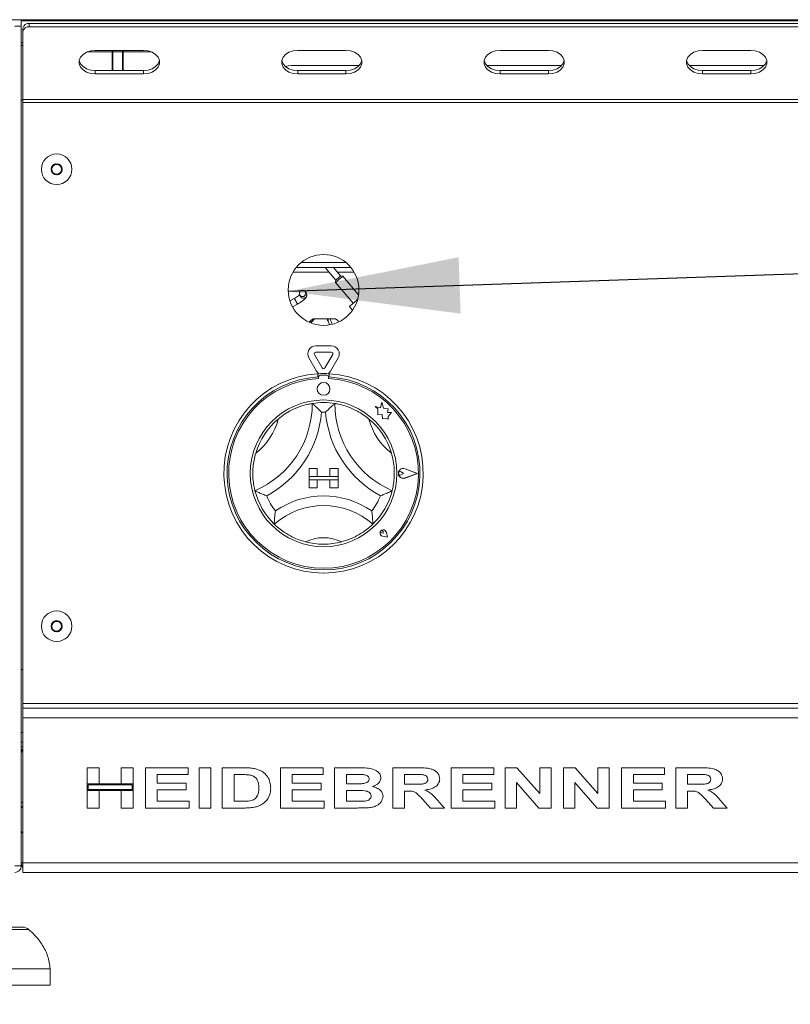
# Model space of a CAD drawing. Units: millimetres. Extents: x 5 to 505, y 5 to 292.
# Drawn here: x 36 to 52, y 217 to 237 of the extents above; entities that cross this region are included whole.
import ezdxf

# ---------------------------------------------------------------- set-up
doc = ezdxf.new("R2010")
doc.units = ezdxf.units.MM
doc.layers.add('BEMAßUNG', color=96, linetype='Continuous')
doc.styles.add('SLDTEXTSTYLE0', font='TXT', dxfattribs={"width": 0.75})
doc.dimstyles.new('SLDDIMSTYLE0', dxfattribs={"dimtxt": 3.5, "dimasz": 3.556, "dimexe": 0, "dimexo": 0.0625, "dimgap": 0.875, "dimtad": 1, "dimlfac": 15, "dimrnd": 1e-09, "dimzin": 12, "dimdsep": 46, "dimtxsty": 'SLDTEXTSTYLE0', "dimblk1": 'CLOSED', "dimblk2": 'CLOSED', "dimsah": 1, "dimcen": 0.09, "dimadec": 0, "dimazin": 3, "dimtfac": 1, "dimtofl": 0, "dimtmove": 0, "dimatfit": 3, "dimldrblk": 'CLOSED', "dimfxl": 0, "dimfrac": 2, "dimtolj": 1, "dimtzin": 12, "dimarcsym": 0})
doc.dimstyles.new('SLDDIMSTYLE4', dxfattribs={"dimtxt": 0.18, "dimasz": 3.556, "dimexe": 0, "dimexo": 0.0625, "dimgap": 0, "dimtad": 0, "dimtih": 1, "dimtoh": 1, "dimdec": 0, "dimrnd": 1e-09, "dimzin": 0, "dimdsep": 46, "dimtxsty": 'Standard', "dimsah": 1, "dimcen": 0.09, "dimadec": 0, "dimazin": 0, "dimtfac": 3.556, "dimtdec": 0, "dimtofl": 0, "dimtmove": 0, "dimatfit": 3, "dimfxl": 0, "dimfrac": 2, "dimtolj": 1, "dimtzin": 0, "dimarcsym": 0})

# ---------------------------------------------------------------- blocks, each defined once
blk = doc.blocks.new('_CLOSED')
at = {"color": 0, "linetype": 'ByBlock', "lineweight": -2}
for p, q in [((-1, 0.166667), (0, 0)), ((-1, 0.166667), (-1, -0.166667)), ((0, 0), (-1, -0.166667)), ((0, 0), (-1, 0))]:
    blk.add_line(p, q, dxfattribs=at)
blk = doc.blocks.new('_D_5')
at = {"layer": 'BEMAßUNG'}
for p, q in [((33.062, 218.911), (33.062, 198.111)), ((127.862, 218.911), (127.862, 198.111)), ((33.062, 199.111), (127.862, 199.111))]:
    blk.add_line(p, q, dxfattribs=at)
at = {"layer": 'BEMAßUNG', "xscale": 3.556, "yscale": 3.556, "rotation": 180.0000000000004}
blk.add_blockref('_CLOSED', (33.062, 199.111, 21.762), dxfattribs=at)
at = {"layer": 'BEMAßUNG', "xscale": 3.556, "yscale": 3.556}
blk.add_blockref('_CLOSED', (127.862, 199.111, 21.762), dxfattribs=at)
at = {"layer": 'BEMAßUNG', "insert": (73.167, 203.623), "char_height": 3.5, "attachment_point": 1, "style": 'SLDTEXTSTYLE0'}
blk.add_mtext('1422', dxfattribs=at)

msp = doc.modelspace()

# ---------------------------------------------------------------- linework, layer by layer
at = {"color": 7, "linetype": 'Continuous', "lineweight": 15}
for p, q in [((33.22127, 237.4434), (127.70258, 237.4434)), ((36.46203, 237.31109), (36.32869, 237.31109)), ((36.46203, 237.31109), (36.46203, 237.4434)), ((36.46203, 237.41755), (124.46203, 237.41755)), ((36.46203, 219.91109), (36.46203, 237.31109)), ((36.49536, 237.19836), (36.49536, 237.26656)), ((36.62869, 237.36407), (36.62869, 237.29587)), ((36.62869, 237.36407), (124.29536, 237.36407)), ((36.62869, 237.29587), (124.29536, 237.29587)), ((36.49536, 235.79327), (36.49536, 237.19836)), ((36.46203, 236.91106), (36.49536, 236.91106)), ((38.34869, 236.77648), (37.83071, 236.77648)), ((38.99536, 236.8083), (37.99536, 236.8083)), ((38.34869, 236.77648), (38.34869, 236.8083)), ((38.34869, 236.77648), (38.34869, 236.38893)), ((38.36203, 236.8083), (38.36203, 236.8034)), ((38.36203, 236.8034), (38.56203, 236.8034)), ((38.36203, 236.8034), (38.36203, 236.77983)), ((38.36203, 236.77983), (38.56203, 236.77983)), ((38.36203, 236.77983), (38.36203, 236.38893)), ((38.56203, 236.8083), (38.56203, 236.8034)), ((38.56203, 236.8034), (38.56203, 236.77983)), ((38.56203, 236.77983), (38.56203, 236.38893)), ((38.57536, 236.8083), (38.57536, 236.77648)), ((38.57536, 236.38893), (38.57536, 236.77648)), ((39.16001, 236.77648), (38.57536, 236.77648)), ((43.19203, 236.8083), (42.19203, 236.8083)), ((47.38869, 236.8083), (46.38869, 236.8083)), ((51.58536, 236.8083), (50.58536, 236.8083)), ((43.46722, 236.49515), (42.06203, 236.49515)), ((47.66388, 236.49515), (46.11351, 236.49515)), ((51.86055, 236.49515), (50.31017, 236.49515)), ((37.99536, 236.38893), (37.99536, 236.32073)), ((37.99536, 236.38893), (38.99536, 236.38893)), ((37.99536, 236.32073), (38.99536, 236.32073)), ((38.99536, 236.38893), (38.99536, 236.32073)), ((42.19203, 236.38893), (42.19203, 236.32073)), ((42.19203, 236.38893), (43.19203, 236.38893)), ((42.19203, 236.32073), (43.19203, 236.32073)), ((43.19203, 236.38893), (43.19203, 236.32073)), ((46.38869, 236.38893), (46.38869, 236.32073)), ((46.38869, 236.38893), (47.38869, 236.38893)), ((46.38869, 236.32073), (47.38869, 236.32073)), ((47.38869, 236.38893), (47.38869, 236.32073)), ((50.58536, 236.38893), (50.58536, 236.32073)), ((50.58536, 236.38893), (51.58536, 236.38893)), ((50.58536, 236.32073), (51.58536, 236.32073)), ((51.58536, 236.38893), (51.58536, 236.32073)), ((36.49536, 235.77775), (36.46203, 235.77775)), ((124.42869, 235.79327), (36.49536, 235.79327)), ((36.49536, 235.79327), (36.49536, 235.72507)), ((36.49536, 235.72507), (124.42869, 235.72507)), ((36.49536, 235.72507), (36.49536, 223.27775)), ((37.17458, 234.458), (37.0866, 234.38322)), ((37.28334, 234.4192), (37.17458, 234.458)), ((37.30412, 234.30562), (37.28334, 234.4192)), ((37.0866, 234.38322), (37.10738, 234.26963)), ((37.10738, 234.26963), (37.21614, 234.23083)), ((37.21614, 234.23083), (37.30412, 234.30562)), ((43.19417, 232.41109), (42.26322, 232.41109)), ((43.29438, 232.31109), (42.16301, 232.31109)), ((42.76047, 232.31109), (42.76203, 232.30914)), ((42.76203, 232.30914), (42.98058, 232.04869)), ((43.08272, 232.1344), (42.93446, 232.31109)), ((42.98058, 232.04869), (42.97647, 232.00173)), ((42.97647, 232.00173), (43.34072, 231.56764)), ((43.12968, 232.13029), (43.08272, 232.1344)), ((43.45493, 231.74266), (43.12968, 232.13029)), ((42.23555, 231.73943), (42.25611, 231.70382)), ((42.37158, 231.77048), (42.35102, 231.80609)), ((42.12272, 231.66818), (42.03192, 231.61576)), ((42.08527, 231.49259), (42.18939, 231.55271)), ((42.18899, 231.5534), (42.18939, 231.55271)), ((43.26411, 231.50336), (43.33007, 231.42475)), ((42.51817, 231.24442), (42.51093, 231.24442)), ((42.54371, 231.24442), (42.51817, 231.24442)), ((42.80193, 231.24442), (42.54371, 231.24442)), ((42.80193, 231.24442), (42.82451, 231.24442)), ((42.82451, 231.19592), (42.82451, 231.24442)), ((42.86352, 231.24442), (42.82451, 231.24442)), ((42.9776, 231.24442), (42.86352, 231.24442)), ((42.88882, 230.68844), (42.56856, 230.68844)), ((42.88882, 230.5551), (42.56856, 230.5551)), ((42.42423, 230.43844), (42.58436, 230.16108)), ((42.5397, 230.5051), (42.69983, 230.22775)), ((42.75756, 230.22775), (42.91769, 230.5051)), ((42.87303, 230.16108), (43.03316, 230.43844)), ((42.61203, 230.10779), (42.61203, 230.04101)), ((42.84536, 230.10779), (42.84536, 230.04101)), ((42.62536, 230.04442), (42.62536, 230.00837)), ((42.79869, 230.07775), (42.65869, 230.07775)), ((42.83203, 230.00837), (42.83203, 230.04442)), ((43.93858, 229.52061), (43.90657, 229.39942)), ((43.97089, 229.39821), (43.93858, 229.52061)), ((43.7987, 229.42791), (43.85723, 229.38413)), ((43.90657, 229.39942), (43.7987, 229.42791)), ((43.85723, 229.38413), (43.85723, 229.25684)), ((44.06782, 229.38354), (43.97089, 229.39821)), ((44.05578, 229.30404), (44.06782, 229.38354)), ((44.13555, 229.30877), (44.05578, 229.30404)), ((44.0692, 229.22006), (44.13555, 229.30877)), ((43.85723, 229.25684), (43.9464, 229.26213)), ((43.9464, 229.26213), (43.95148, 229.17638)), ((43.95148, 229.17638), (44.02598, 229.1808)), ((44.02598, 229.1808), (44.0692, 229.16938)), ((44.0692, 229.16938), (44.0692, 229.22006)), ((42.42869, 228.14442), (42.42869, 227.97775)), ((42.42869, 228.14442), (42.59536, 228.14442)), ((42.59536, 228.14442), (42.59536, 227.97775)), ((42.86203, 228.14442), (42.86203, 227.97775)), ((43.02869, 228.14442), (42.86203, 228.14442)), ((43.02869, 228.14442), (43.02869, 227.97775)), ((44.38341, 228.04442), (44.33947, 228.07463)), ((44.66869, 228.04442), (44.41943, 228.13918)), ((44.67432, 228.04442), (44.42014, 228.14105)), ((42.42869, 227.97775), (42.59536, 227.97775)), ((42.42869, 227.97775), (42.42869, 227.91109)), ((43.02869, 227.97775), (42.42869, 227.97775)), ((42.42869, 227.91109), (42.59536, 227.91109)), ((42.42869, 227.74442), (42.42869, 227.91109)), ((42.42869, 227.91109), (43.02869, 227.91109)), ((42.59536, 227.74442), (42.59536, 227.91109)), ((43.02869, 227.97775), (42.86203, 227.97775)), ((43.02869, 227.91109), (42.86203, 227.91109)), ((42.86203, 227.74442), (42.86203, 227.91109)), ((43.02869, 227.97775), (43.02869, 227.91109)), ((43.02869, 227.74442), (43.02869, 227.91109)), ((44.38341, 228.04442), (44.33947, 228.01421)), ((44.66869, 228.04442), (44.41943, 227.94966)), ((44.67432, 228.04442), (44.42014, 227.94779)), ((42.42869, 227.74442), (42.59536, 227.74442)), ((43.02869, 227.74442), (42.86203, 227.74442)), ((43.96613, 226.80698), (43.96142, 226.83998)), ((43.96613, 226.80698), (43.93313, 226.8117)), ((44.05197, 226.72115), (43.95293, 226.74096)), ((44.05112, 226.722), (43.95306, 226.74161)), ((44.05112, 226.722), (44.0315, 226.82006)), ((44.05197, 226.72115), (44.03216, 226.82019)), ((37.17458, 224.99134), (37.0866, 224.91655)), ((37.0866, 224.91655), (37.10738, 224.80297)), ((37.10738, 224.80297), (37.21614, 224.76417)), ((37.28334, 224.95254), (37.17458, 224.99134)), ((37.21614, 224.76417), (37.30412, 224.83895)), ((37.30412, 224.83895), (37.28334, 224.95254)), ((36.46203, 223.97775), (36.49536, 223.97775)), ((36.49536, 223.27775), (36.49536, 223.17775)), ((102.46203, 223.27775), (36.49536, 223.27775)), ((36.49536, 223.17775), (102.46203, 223.17775)), ((36.49536, 222.97775), (36.49536, 223.17775)), ((36.49536, 222.97775), (102.46203, 222.97775)), ((36.49536, 222.97775), (36.49536, 219.97775)), ((36.49536, 222.47775), (36.46203, 222.47775)), ((36.49536, 222.47775), (36.46203, 222.47495)), ((36.46626, 222.27775), (36.46203, 222.27775)), ((36.46207, 222.24775), (36.46203, 222.24775)), ((37.82869, 221.61322), (37.82869, 221.94442)), ((37.82869, 221.94442), (38.07442, 221.94442)), ((38.07442, 221.94442), (38.07442, 221.61322)), ((38.53382, 221.94442), (38.77955, 221.94442)), ((38.53382, 221.61322), (38.53382, 221.94442)), ((38.77955, 221.94442), (38.77955, 221.61322)), ((39.03596, 221.11109), (39.03596, 221.94442)), ((39.03596, 221.94442), (39.92271, 221.94442)), ((39.92271, 221.94442), (39.92271, 221.80553)), ((40.14707, 221.11109), (40.14707, 221.94442)), ((40.14707, 221.94442), (40.3928, 221.94442)), ((40.3928, 221.94442), (40.3928, 221.11109)), ((40.62784, 221.94442), (41.06988, 221.94442)), ((40.62784, 221.11109), (40.62784, 221.94442)), ((41.83511, 221.11109), (41.83511, 221.94442)), ((41.83511, 221.94442), (42.72186, 221.94442)), ((42.72186, 221.94442), (42.72186, 221.80553)), ((42.9569, 221.11109), (42.9569, 221.94442)), ((42.9569, 221.94442), (43.44434, 221.94442)), ((44.16417, 221.94442), (44.66931, 221.94442)), ((44.16417, 221.11109), (44.16417, 221.94442)), ((45.37143, 221.11109), (45.37143, 221.94442)), ((45.37143, 221.94442), (46.25818, 221.94442)), ((46.25818, 221.94442), (46.25818, 221.80553)), ((46.49322, 221.11109), (46.49322, 221.94442)), ((46.49322, 221.94442), (46.73845, 221.94442)), ((46.73845, 221.94442), (47.20903, 221.41056)), ((47.20903, 221.94442), (47.44408, 221.94442)), ((47.20903, 221.41056), (47.20903, 221.94442)), ((47.44408, 221.94442), (47.44408, 221.11109)), ((47.70049, 221.94442), (47.94571, 221.94442)), ((47.70049, 221.11109), (47.70049, 221.94442)), ((47.94571, 221.94442), (48.4163, 221.41056)), ((48.4163, 221.94442), (48.65134, 221.94442)), ((48.4163, 221.41056), (48.4163, 221.94442)), ((48.65134, 221.94442), (48.65134, 221.11109)), ((48.90775, 221.94442), (49.79451, 221.94442)), ((48.90775, 221.11109), (48.90775, 221.94442)), ((49.79451, 221.94442), (49.79451, 221.80553)), ((50.02955, 221.11109), (50.02955, 221.94442)), ((50.02955, 221.94442), (50.53469, 221.94442)), ((39.92271, 221.80553), (39.28169, 221.80553)), ((39.28169, 221.80553), (39.28169, 221.62391)), ((40.98241, 221.80553), (40.87356, 221.80553)), ((40.87356, 221.80553), (40.87356, 221.24997)), ((42.72186, 221.80553), (42.08083, 221.80553)), ((42.08083, 221.80553), (42.08083, 221.62391)), ((43.34235, 221.80553), (43.20263, 221.80553)), ((43.20263, 221.80553), (43.20263, 221.61322)), ((44.40989, 221.80553), (44.40989, 221.60254)), ((44.59569, 221.80553), (44.40989, 221.80553)), ((45.61716, 221.80553), (45.61716, 221.62391)), ((46.25818, 221.80553), (45.61716, 221.80553)), ((49.79451, 221.80553), (49.15348, 221.80553)), ((49.15348, 221.80553), (49.15348, 221.62391)), ((50.27527, 221.80553), (50.27527, 221.60254)), ((50.46107, 221.80553), (50.27527, 221.80553)), ((38.07442, 221.61322), (37.82869, 221.61322)), ((38.77955, 221.61322), (37.82869, 221.61322)), ((37.82869, 221.61322), (37.82869, 221.47433)), ((38.75955, 221.59322), (37.8487, 221.59322)), ((37.8487, 221.59322), (37.8487, 221.49433)), ((38.77955, 221.61322), (38.53382, 221.61322)), ((38.75955, 221.49433), (38.75955, 221.59322)), ((38.77955, 221.47433), (38.77955, 221.61322)), ((39.28169, 221.62391), (39.87997, 221.62391)), ((39.87997, 221.62391), (39.87997, 221.48502)), ((42.08083, 221.62391), (42.67912, 221.62391)), ((42.67912, 221.62391), (42.67912, 221.48502)), ((43.20263, 221.61322), (43.36205, 221.61322)), ((44.40989, 221.60254), (44.58601, 221.60254)), ((45.61716, 221.62391), (46.21545, 221.62391)), ((46.21545, 221.62391), (46.21545, 221.48502)), ((47.19184, 221.11109), (46.72827, 221.63709)), ((46.72827, 221.63709), (46.72827, 221.11109)), ((48.39911, 221.11109), (47.93553, 221.63709)), ((47.93553, 221.63709), (47.93553, 221.11109)), ((49.15348, 221.62391), (49.75177, 221.62391)), ((49.75177, 221.62391), (49.75177, 221.48502)), ((50.27527, 221.60254), (50.45139, 221.60254)), ((37.82869, 221.11109), (37.82869, 221.47433)), ((37.82869, 221.47433), (38.07442, 221.47433)), ((37.82869, 221.47433), (38.77955, 221.47433)), ((37.8487, 221.49433), (38.75955, 221.49433)), ((38.07442, 221.47433), (38.07442, 221.11109)), ((38.53382, 221.47433), (38.77955, 221.47433)), ((38.53382, 221.11109), (38.53382, 221.47433)), ((38.77955, 221.47433), (38.77955, 221.11109)), ((39.87997, 221.48502), (39.28169, 221.48502)), ((39.28169, 221.48502), (39.28169, 221.24997)), ((42.08083, 221.48502), (42.08083, 221.24997)), ((42.67912, 221.48502), (42.08083, 221.48502)), ((43.20263, 221.47433), (43.20263, 221.24997)), ((43.39844, 221.47433), (43.20263, 221.47433)), ((44.4588, 221.46365), (44.40989, 221.46365)), ((44.40989, 221.46365), (44.40989, 221.11109)), ((46.21545, 221.48502), (45.61716, 221.48502)), ((45.61716, 221.48502), (45.61716, 221.24997)), ((49.75177, 221.48502), (49.15348, 221.48502)), ((49.15348, 221.48502), (49.15348, 221.24997)), ((50.32419, 221.46365), (50.27527, 221.46365)), ((50.27527, 221.46365), (50.27527, 221.11109)), ((39.28169, 221.24997), (39.94408, 221.24997)), ((39.94408, 221.24997), (39.94408, 221.11109)), ((40.87356, 221.24997), (41.05436, 221.24997)), ((42.08083, 221.24997), (42.74322, 221.24997)), ((42.74322, 221.24997), (42.74322, 221.11109)), ((43.20263, 221.24997), (43.42715, 221.24997)), ((44.94408, 221.11109), (44.77981, 221.29488)), ((45.08847, 221.27602), (45.23254, 221.11109)), ((45.61716, 221.24997), (46.27955, 221.24997)), ((46.27955, 221.24997), (46.27955, 221.11109)), ((49.15348, 221.24997), (49.81587, 221.24997)), ((49.81587, 221.24997), (49.81587, 221.11109)), ((50.80946, 221.11109), (50.6452, 221.29488)), ((50.95386, 221.27602), (51.09792, 221.11109)), ((38.07442, 221.11109), (37.82869, 221.11109)), ((38.77955, 221.11109), (38.53382, 221.11109)), ((39.94408, 221.11109), (39.03596, 221.11109)), ((40.3928, 221.11109), (40.14707, 221.11109)), ((41.08307, 221.11109), (40.62784, 221.11109)), ((42.74322, 221.11109), (41.83511, 221.11109)), ((43.36505, 221.11109), (42.9569, 221.11109)), ((44.40989, 221.11109), (44.16417, 221.11109)), ((45.23254, 221.11109), (44.94408, 221.11109)), ((46.27955, 221.11109), (45.37143, 221.11109)), ((46.72827, 221.11109), (46.49322, 221.11109)), ((47.44408, 221.11109), (47.19184, 221.11109)), ((47.93553, 221.11109), (47.70049, 221.11109)), ((48.65134, 221.11109), (48.39911, 221.11109)), ((49.81587, 221.11109), (48.90775, 221.11109)), ((50.27527, 221.11109), (50.02955, 221.11109)), ((51.09792, 221.11109), (50.80946, 221.11109)), ((36.46203, 220.62775), (36.46278, 220.62775)), ((36.32869, 219.91109), (36.46203, 219.91109)), ((36.49536, 219.97775), (36.46203, 219.97775)), ((36.49536, 219.77775), (36.49536, 219.97775)), ((36.49536, 219.97775), (102.46203, 219.97775)), ((36.49536, 219.77775), (102.46203, 219.77775)), ((35.06203, 218.64442), (36.48874, 218.64442)), ((37.06203, 217.77775), (33.06203, 217.77775)), ((37.06203, 217.44442), (37.06203, 217.77775)), ((37.06203, 217.44442), (33.06203, 217.44442))]:
    msp.add_line(p, q, dxfattribs=at)
at = {"color": 8, "linetype": 'Continuous', "lineweight": 15}
for p, q in [((36.49536, 236.96479), (36.46203, 236.96479)), ((42.09361, 232.21109), (42.84431, 232.21109)), ((42.76434, 232.31109), (42.76203, 232.30914)), ((43.01837, 232.21109), (43.36378, 232.21109)), ((36.49536, 222.67775), (36.46203, 222.67775)), ((36.62117, 218.5943), (33.50289, 218.5943))]:
    msp.add_line(p, q, dxfattribs=at)
at = {"color": 7, "linetype": 'Continuous', "lineweight": 15, "flags": 128}
for points in [[(37.99536, 236.8083), (37.90145, 236.79843), (37.81515, 236.7696), (37.74345, 236.72416), (37.69215, 236.66579), (37.66542, 236.59921), (37.66542, 236.52982), (37.69215, 236.46324), (37.74345, 236.40487), (37.81515, 236.35943), (37.90145, 236.33061), (37.99536, 236.32073)], [(38.99536, 236.32073), (39.08927, 236.33061), (39.17557, 236.35943), (39.24728, 236.40487), (39.29857, 236.46324), (39.3253, 236.52982), (39.3253, 236.59921), (39.29857, 236.66579), (39.24728, 236.72416), (39.17557, 236.7696), (39.08927, 236.79843), (38.99536, 236.8083)], [(42.19203, 236.8083), (42.09812, 236.79843), (42.01181, 236.7696), (41.94011, 236.72416), (41.88882, 236.66579), (41.86209, 236.59921), (41.86209, 236.52982), (41.88882, 236.46324), (41.94011, 236.40487), (42.01181, 236.35943), (42.09812, 236.33061), (42.19203, 236.32073)], [(43.19203, 236.32073), (43.28594, 236.33061), (43.37224, 236.35943), (43.44394, 236.40487), (43.49524, 236.46324), (43.52197, 236.52982), (43.52197, 236.59921), (43.49524, 236.66579), (43.44394, 236.72416), (43.37224, 236.7696), (43.28594, 236.79843), (43.19203, 236.8083)], [(46.38869, 236.8083), (46.29478, 236.79843), (46.20848, 236.7696), (46.13678, 236.72416), (46.08548, 236.66579), (46.05875, 236.59921), (46.05875, 236.52982), (46.08548, 236.46324), (46.13678, 236.40487), (46.20848, 236.35943), (46.29478, 236.33061), (46.38869, 236.32073)], [(47.38869, 236.32073), (47.4826, 236.33061), (47.56891, 236.35943), (47.64061, 236.40487), (47.6919, 236.46324), (47.71863, 236.52982), (47.71863, 236.59921), (47.6919, 236.66579), (47.64061, 236.72416), (47.56891, 236.7696), (47.4826, 236.79843), (47.38869, 236.8083)], [(50.58536, 236.8083), (50.49145, 236.79843), (50.40515, 236.7696), (50.33344, 236.72416), (50.28215, 236.66579), (50.25542, 236.59921), (50.25542, 236.52982), (50.28215, 236.46324), (50.33344, 236.40487), (50.40515, 236.35943), (50.49145, 236.33061), (50.58536, 236.32073)], [(51.58536, 236.32073), (51.67927, 236.33061), (51.76557, 236.35943), (51.83728, 236.40487), (51.88857, 236.46324), (51.9153, 236.52982), (51.9153, 236.59921), (51.88857, 236.66579), (51.83728, 236.72416), (51.76557, 236.7696), (51.67927, 236.79843), (51.58536, 236.8083)], [(37.6653, 236.59862), (37.66542, 236.59802), (37.69215, 236.53144), (37.74345, 236.47307), (37.81515, 236.42763), (37.90145, 236.39881), (37.99536, 236.38893)], [(38.99536, 236.38893), (39.08927, 236.39881), (39.17557, 236.42763), (39.24728, 236.47307), (39.29857, 236.53144), (39.3253, 236.59802), (39.32542, 236.59862)], [(41.86197, 236.59862), (41.86209, 236.59802), (41.88882, 236.53144), (41.94011, 236.47307), (42.01181, 236.42763), (42.09812, 236.39881), (42.19203, 236.38893)], [(42.06203, 236.49515), (41.997, 236.48874), (41.94094, 236.47237)], [(43.19203, 236.38893), (43.28594, 236.39881), (43.37224, 236.42763), (43.44394, 236.47307), (43.49524, 236.53144), (43.52197, 236.59802), (43.52208, 236.59862)], [(46.05864, 236.59862), (46.05875, 236.59802), (46.08548, 236.53144), (46.13678, 236.47307), (46.20848, 236.42763), (46.29478, 236.39881), (46.38869, 236.38893)], [(47.38869, 236.38893), (47.4826, 236.39881), (47.56891, 236.42763), (47.64061, 236.47307), (47.6919, 236.53144), (47.71863, 236.59802), (47.71875, 236.59862)], [(50.2553, 236.59862), (50.25542, 236.59802), (50.28215, 236.53144), (50.33344, 236.47307), (50.40515, 236.42763), (50.49145, 236.39881), (50.58536, 236.38893)], [(51.58536, 236.38893), (51.67927, 236.39881), (51.76557, 236.42763), (51.83728, 236.47307), (51.88857, 236.53144), (51.9153, 236.59802), (51.91542, 236.59862)], [(43.08123, 232.08964), (43.05183, 232.06496), (43.02261, 232.04045), (42.99803, 232.01982), (42.98183, 232.00623), (42.97647, 232.00173)], [(42.98058, 232.04869), (42.98415, 232.05169), (42.99495, 232.06075), (43.01134, 232.0745), (43.03082, 232.09085), (43.05042, 232.1073)], [(43.05042, 232.1073), (43.06717, 232.12135), (43.07851, 232.13086), (43.08271, 232.13439), (43.08272, 232.1344)], [(43.12968, 232.13029), (43.12967, 232.13028), (43.12336, 232.12499), (43.10635, 232.11071), (43.08123, 232.08964)], [(43.26411, 231.50336), (43.26722, 231.50597), (43.28678, 231.52238), (43.32209, 231.55201), (43.36888, 231.59127), (43.42151, 231.63543), (43.43485, 231.64662)], [(42.51093, 231.24442), (42.46689, 231.20964), (42.43119, 231.17414)], [(43.04796, 231.18423), (43.02164, 231.20964), (42.9776, 231.24442)], [(42.58436, 230.16108), (42.61084, 230.12657), (42.6318, 230.10881)], [(42.82559, 230.10881), (42.84654, 230.12657), (42.87303, 230.16108)], [(36.49536, 222.37775), (36.47585, 222.37583), (36.46203, 222.37203)]]:
    msp.add_lwpolyline(points, dxfattribs=at)
at = {"color": 8, "linetype": 'Continuous', "lineweight": 15, "flags": 128}
msp.add_lwpolyline([(42.12273, 231.66817), (42.12366, 231.66655), (42.12914, 231.65708), (42.1387, 231.6405), (42.15092, 231.61935), (42.16391, 231.59684), (42.17571, 231.5764), (42.18452, 231.56115), (42.18899, 231.5534)], dxfattribs=at)
at = {"color": 7, "linetype": 'Continuous', "lineweight": 15}
for centre, radius in [((37.19536, 234.34442), 0.31667), ((37.19536, 234.34442), 0.11567), ((42.72869, 231.84442), 0.73333), ((42.29285, 231.7731), 0.06638), ((42.72869, 229.79442), 0.13333), ((42.72869, 228.04442), 1.52), ((37.19536, 224.87775), 0.31667), ((37.19536, 224.87775), 0.11567)]:
    msp.add_circle(centre, radius, dxfattribs=at)
for centre, radius, start, end in [((36.61319, 237.24536), 0.11972, 82.559839, 169.800809), ((36.61319, 237.17716), 0.11972, 82.55995, 169.800837), ((37.19536, 234.34442), 0.1, 130.366148, 190.366148), ((37.19536, 234.34442), 0.1, 70.366148, 130.366148), ((37.19536, 234.34442), 0.1, 10.366148, 70.366148), ((37.19536, 234.34442), 0.1, 190.366148, 250.366148), ((37.19536, 234.34442), 0.1, 250.366148, 310.366148), ((37.19536, 234.34442), 0.1, 310.366148, 10.366148), ((42.56857, 230.52177), 0.16667, 90, 210), ((42.56857, 230.52177), 0.03333, 90, 210), ((42.88882, 230.52177), 0.16667, 330, 90), ((42.88882, 230.52177), 0.03333, 330, 90), ((42.72869, 228.04442), 2.06667, 93.23616, 86.76384), ((42.72869, 228.04442), 2.06667, 86.76384, 93.23616), ((42.72869, 230.24442), 0.03333, 210, 330), ((42.72869, 228.04442), 2, 93.344152, 86.655848), ((42.72869, 228.04442), 1.96667, 93.011843, 86.988157), ((42.65869, 230.04442), 0.03333, 90, 180), ((42.79869, 230.04442), 0.03333, 0, 90), ((40.52738, 229.49241), 1.96798, 293.327513, 0), ((42.72869, 228.04442), 1.46667, 80.845867, 99.154133), ((44.93001, 229.49241), 1.96798, 180, 246.672487), ((40.52738, 229.49241), 2.16798, 298.142677, 355.184837), ((42.72869, 228.04442), 1.26667, 88.145789, 91.854211), ((44.93001, 229.49241), 2.16798, 184.815163, 241.857323), ((40.52738, 229.49241), 1.30131, 307.684905, 345.642608), ((42.72869, 228.04442), 1.46667, 129.892365, 163.435148), ((44.93001, 229.49241), 1.30131, 194.357392, 232.315095), ((42.72869, 228.04442), 1.46667, 16.564852, 50.107635), ((44.38341, 228.04442), 0.10338, 69.184577, 290.815423), ((44.38341, 228.04442), 0.10138, 69.184577, 290.815423), ((44.31869, 228.04442), 0.03667, 55.486009, 304.513991), ((42.72869, 228.04442), 1.46667, 194.17338, 225.82662), ((42.72869, 228.04442), 1.46667, 314.17338, 345.82662), ((42.72869, 228.04442), 1.26667, 201.473302, 217.992337), ((42.72869, 225.82956), 1.74819, 55.178601, 124.821399), ((42.72869, 228.04442), 1.26667, 322.007663, 338.526698), ((42.72869, 225.82956), 1.54819, 48.689513, 131.310487), ((43.96613, 226.80698), 0.06733, 11.309932, 258.690068), ((43.96613, 226.80698), 0.06667, 11.309932, 258.690068), ((43.93667, 226.83644), 0.025, 8.130102, 261.869898), ((42.72869, 225.82956), 0.88152, 64.741703, 115.258297), ((42.72869, 228.04442), 1.46667, 255.139725, 284.860275), ((37.19536, 224.87775), 0.1, 130.366148, 190.366148), ((37.19536, 224.87775), 0.1, 190.366148, 250.366148), ((37.19536, 224.87775), 0.1, 70.366148, 130.366148), ((37.19536, 224.87775), 0.1, 250.366148, 310.366148), ((37.19536, 224.87775), 0.1, 10.366148, 70.366148), ((37.19536, 224.87775), 0.1, 310.366148, 10.366148), ((36.59536, 222.24442), 0.13333, 138.590378, 180), ((36.46203, 221.15442), 0.07333, 62.964308, 90), ((36.47922, 221.12794), 0.01653, 12.351682, 180.639173), ((36.46203, 220.66775), 0.07333, 270, 297.035692), ((36.66203, 219.97775), 0.2, 180, 213.55731), ((36.48874, 218.44442), 0.2, 48.540129, 90)]:
    msp.add_arc(centre, radius, start, end, dxfattribs=at)
at = {"color": 8, "linetype": 'Continuous', "lineweight": 15}
for centre, start, end in [((42.31399, 231.7377), 299.657909, 29.653623), ((42.3133, 231.7373), 210.347428, 300.342758)]:
    msp.add_arc(centre, 0.06627, start, end, dxfattribs=at)
at = {"color": 7, "linetype": 'Continuous', "lineweight": 15}
for points, knots in [([(42.23489, 231.74329), (42.22757, 231.73744), (42.21014, 231.72354), (42.17056, 231.69665), (42.13841, 231.67752), (42.12272, 231.66818)], [0, 0, 0, 0, 0.27086547, 0.64416994, 1, 1, 1, 1]), ([(42.18939, 231.55271), (42.19956, 231.55869), (42.22934, 231.57619), (42.27608, 231.6067), (42.32318, 231.64185), (42.35364, 231.67014), (42.37342, 231.69634), (42.38263, 231.72716), (42.38039, 231.75258), (42.3739, 231.76576), (42.37158, 231.77048)], [0, 0, 0, 0, 0.093017644, 0.272505293, 0.455125355, 0.64829153, 0.784464027, 0.874363774, 0.954967676, 1, 1, 1, 1]), ([(42.51817, 231.24442), (42.49832, 231.22886), (42.47108, 231.20752), (42.44987, 231.17952), (42.44411, 231.17193)], [0, 0, 0, 0, 0.728936643, 1, 1, 1, 1]), ([(42.46924, 231.16559), (42.49146, 231.19362), (42.51431, 231.22246), (42.54291, 231.24382), (42.54371, 231.24442)], [0, 0, 0, 0, 0.97206415, 1, 1, 1, 1]), ([(42.80193, 231.24442), (42.80978, 231.22808), (42.82563, 231.19505), (42.84104, 231.15663), (42.84568, 231.13185), (42.84579, 231.1313)], [0, 0, 0, 0, 0.4888788, 0.98868457, 1, 1, 1, 1]), ([(42.90515, 231.13787), (42.89261, 231.17601), (42.87981, 231.21495), (42.86385, 231.24382), (42.86352, 231.24442)], [0, 0, 0, 0, 0.97931521, 1, 1, 1, 1]), ([(41.78805, 229.16972), (41.83185, 229.20383), (41.9193, 229.27193), (42.07552, 229.36178), (42.24338, 229.43232), (42.38962, 229.47312), (42.47978, 229.49003), (42.49041, 229.49165), (42.49536, 229.49241)], [0, 0, 0, 0, 0.1437487, 0.28702413, 0.47311384, 0.65947472, 0.84156943, 1, 1, 1, 1]), ([(42.49536, 229.49241), (42.49691, 229.49109), (42.50001, 229.48846), (42.52486, 229.46704), (42.56755, 229.42902), (42.62563, 229.3742), (42.66804, 229.33114), (42.68754, 229.3106), (42.68771, 229.31042)], [0, 0, 0, 0, 0.15212227, 0.30368629, 0.50559867, 0.76758343, 0.9979957, 1, 1, 1, 1]), ([(42.96203, 229.49241), (42.96048, 229.49109), (42.95739, 229.48846), (42.93253, 229.46704), (42.88984, 229.42902), (42.83175, 229.3742), (42.78935, 229.33114), (42.76985, 229.3106), (42.76968, 229.31042)], [0, 0, 0, 0, 0.15212154, 0.30369038, 0.50560377, 0.76758984, 0.99799569, 1, 1, 1, 1]), ([(42.96203, 229.49241), (42.9691, 229.49136), (42.98325, 229.48926), (43.09288, 229.46745), (43.24945, 229.41971), (43.41271, 229.34558), (43.55458, 229.25995), (43.63105, 229.19982), (43.66934, 229.16972)], [0, 0, 0, 0, 0.18969376, 0.37948592, 0.56624398, 0.74790833, 0.87381508, 1, 1, 1, 1]), ([(41.30667, 227.68529), (41.30484, 227.6922), (41.30116, 227.70602), (41.27777, 227.81534), (41.25962, 227.97801), (41.26304, 228.15728), (41.28549, 228.32146), (41.31042, 228.41549), (41.3229, 228.46257)], [0, 0, 0, 0, 0.18969361, 0.37948647, 0.56624416, 0.74790661, 0.87381378, 1, 1, 1, 1]), ([(44.13449, 228.46257), (44.14847, 228.40884), (44.17637, 228.30158), (44.19701, 228.12254), (44.19532, 227.94047), (44.17487, 227.79003), (44.1547, 227.70055), (44.15198, 227.69014), (44.15071, 227.68529)], [0, 0, 0, 0, 0.14374922, 0.28702495, 0.47311291, 0.65947445, 0.84156913, 1, 1, 1, 1]), ([(41.54995, 227.58073), (41.54972, 227.58082), (41.52313, 227.59058), (41.4668, 227.61249), (41.39346, 227.64411), (41.34164, 227.66825), (41.31213, 227.68259), (41.30849, 227.68439), (41.30667, 227.68529)], [0, 0, 0, 0, 0.00200263, 0.23241214, 0.49440127, 0.69631108, 0.84788015, 1, 1, 1, 1]), ([(44.15071, 227.68529), (44.14889, 227.68439), (44.14526, 227.68259), (44.11574, 227.66825), (44.06392, 227.64411), (43.99059, 227.61249), (43.93426, 227.59058), (43.90767, 227.58082), (43.90744, 227.58073)], [0, 0, 0, 0, 0.15212274, 0.30369294, 0.50560425, 0.76758614, 0.99799735, 1, 1, 1, 1]), ([(41.73044, 227.26471), (41.73041, 227.26447), (41.72581, 227.23464), (41.71782, 227.17171), (41.71078, 227.08917), (41.70786, 227.03125), (41.70681, 226.99854), (41.70672, 226.9945), (41.70667, 226.99248)], [0, 0, 0, 0, 0.00196329, 0.24299017, 0.5090662, 0.70839332, 0.85389334, 1, 1, 1, 1]), ([(43.72695, 227.26471), (43.72698, 227.26447), (43.73141, 227.23461), (43.73965, 227.17172), (43.74659, 227.08917), (43.74954, 227.03125), (43.75057, 226.99854), (43.75067, 226.9945), (43.75072, 226.99248)], [0, 0, 0, 0, 0.0019617, 0.24299013, 0.50906552, 0.70839323, 0.85389317, 1, 1, 1, 1]), ([(42.35255, 226.62681), (42.3066, 226.64047), (42.21482, 226.66777), (42.06417, 226.73325), (41.91337, 226.82093), (41.79187, 226.91358), (41.71944, 226.97981), (41.71085, 226.98833), (41.70667, 226.99248)], [0, 0, 0, 0, 0.12785803, 0.25539356, 0.44447068, 0.63367125, 0.8221007, 1, 1, 1, 1]), ([(43.75072, 226.99248), (43.74557, 226.98736), (43.73529, 226.97713), (43.65123, 226.90114), (43.51783, 226.80395), (43.33118, 226.69904), (43.18429, 226.65216), (43.10484, 226.62681)], [0, 0, 0, 0, 0.19782554, 0.39573649, 0.59082036, 0.77868116, 1, 1, 1, 1]), ([(41.06988, 221.94442), (41.11267, 221.94426), (41.18905, 221.94398), (41.26466, 221.93327), (41.29791, 221.92856)], [0, 0, 0, 0, 0.56011664, 1, 1, 1, 1]), ([(43.44434, 221.94442), (43.49196, 221.94405), (43.5871, 221.94332), (43.73076, 221.93185), (43.84018, 221.87847), (43.90756, 221.80655), (43.91482, 221.75864), (43.91844, 221.73475)], [0, 0, 0, 0, 0.25103438, 0.50157428, 0.750628, 0.87562792, 1, 1, 1, 1]), ([(44.66931, 221.94442), (44.7178, 221.9437), (44.81472, 221.94228), (44.93668, 221.93035), (45.02751, 221.8933), (45.08497, 221.84789), (45.12839, 221.78663), (45.13372, 221.7379), (45.13638, 221.71355)], [0, 0, 0, 0, 0.2506137, 0.50081352, 0.62585525, 0.75075989, 0.87544948, 1, 1, 1, 1]), ([(50.53469, 221.94442), (50.58319, 221.9437), (50.6801, 221.94228), (50.80206, 221.93034), (50.8929, 221.8933), (50.95036, 221.84789), (50.99378, 221.78664), (50.99911, 221.7379), (51.00177, 221.71355)], [0, 0, 0, 0, 0.250613, 0.50081211, 0.62585978, 0.75075872, 0.87544983, 1, 1, 1, 1]), ([(41.18106, 221.79752), (41.14404, 221.80044), (41.07791, 221.80565), (41.0116, 221.80557), (40.98241, 221.80553)], [0, 0, 0, 0, 0.559857286, 1, 1, 1, 1]), ([(41.38639, 221.52742), (41.38558, 221.56296), (41.38397, 221.63376), (41.34041, 221.72716), (41.26305, 221.78052), (41.20842, 221.79184), (41.18106, 221.79752)], [0, 0, 0, 0, 0.28098281, 0.55965966, 0.77939929, 1, 1, 1, 1]), ([(41.29791, 221.92856), (41.35011, 221.9134), (41.45438, 221.88313), (41.56809, 221.77652), (41.62604, 221.64745), (41.63009, 221.56236), (41.63211, 221.51974)], [0, 0, 0, 0, 0.2801121, 0.55948576, 0.77938183, 1, 1, 1, 1]), ([(43.55018, 221.80269), (43.5114, 221.80378), (43.44213, 221.80571), (43.37284, 221.80559), (43.34235, 221.80553)], [0, 0, 0, 0, 0.55997155, 1, 1, 1, 1]), ([(43.67271, 221.71071), (43.67168, 221.72137), (43.66962, 221.74266), (43.64991, 221.76909), (43.61096, 221.79463), (43.57524, 221.79937), (43.55018, 221.80269)], [0, 0, 0, 0, 0.18667223, 0.37313192, 0.5602031, 1, 1, 1, 1]), ([(44.7693, 221.80286), (44.7369, 221.80388), (44.67904, 221.8057), (44.62116, 221.80558), (44.59569, 221.80553)], [0, 0, 0, 0, 0.55996368, 1, 1, 1, 1]), ([(44.89066, 221.7062), (44.88813, 221.72234), (44.88306, 221.75469), (44.83443, 221.79151), (44.79402, 221.79855), (44.7693, 221.80286)], [0, 0, 0, 0, 0.27859587, 0.55865917, 1, 1, 1, 1]), ([(50.63468, 221.80286), (50.60228, 221.80388), (50.54443, 221.8057), (50.48654, 221.80558), (50.46107, 221.80553)], [0, 0, 0, 0, 0.559958645, 1, 1, 1, 1]), ([(50.75604, 221.7062), (50.75352, 221.72234), (50.74845, 221.75469), (50.69981, 221.79151), (50.6594, 221.79855), (50.63468, 221.80286)], [0, 0, 0, 0, 0.27858792, 0.55865537, 1, 1, 1, 1]), ([(43.36205, 221.61322), (43.39506, 221.61311), (43.45401, 221.61291), (43.51291, 221.6151), (43.53883, 221.61606)], [0, 0, 0, 0, 0.56002076, 1, 1, 1, 1]), ([(43.53883, 221.61606), (43.56909, 221.62033), (43.61445, 221.62672), (43.65733, 221.6606), (43.67113, 221.68804), (43.67218, 221.70315), (43.67271, 221.71071)], [0, 0, 0, 0, 0.49996581, 0.74935288, 0.8746157, 1, 1, 1, 1]), ([(43.91844, 221.73475), (43.91392, 221.70953), (43.90484, 221.65892), (43.83785, 221.59196), (43.777, 221.56837), (43.73982, 221.55396)], [0, 0, 0, 0, 0.27868076, 0.5592391, 1, 1, 1, 1]), ([(43.73982, 221.55396), (43.76933, 221.5465), (43.82826, 221.53159), (43.9011, 221.48687), (43.95235, 221.42445), (43.95823, 221.37656), (43.96117, 221.35264)], [0, 0, 0, 0, 0.28087615, 0.56094408, 0.78069789, 1, 1, 1, 1]), ([(44.58601, 221.60254), (44.64514, 221.60158), (44.73356, 221.60014), (44.83836, 221.6188), (44.88457, 221.66127), (44.88863, 221.69124), (44.89066, 221.7062)], [0, 0, 0, 0, 0.50237839, 0.75110482, 0.8757033, 1, 1, 1, 1]), ([(45.13638, 221.71355), (45.13512, 221.69589), (45.1326, 221.66057), (45.10278, 221.59541), (45.03403, 221.53558), (44.93395, 221.49855), (44.86405, 221.48909), (44.82906, 221.48435)], [0, 0, 0, 0, 0.12514511, 0.25019082, 0.499034, 0.74924364, 1, 1, 1, 1]), ([(50.45139, 221.60254), (50.51053, 221.60158), (50.59894, 221.60014), (50.70374, 221.6188), (50.74995, 221.66127), (50.75401, 221.69124), (50.75604, 221.7062)], [0, 0, 0, 0, 0.50237697, 0.75110808, 0.87570227, 1, 1, 1, 1]), ([(51.00177, 221.71355), (51.00051, 221.69589), (50.99798, 221.66057), (50.96817, 221.59541), (50.89942, 221.53558), (50.79934, 221.49855), (50.72944, 221.48909), (50.69445, 221.48435)], [0, 0, 0, 0, 0.12514647, 0.25019101, 0.49903566, 0.7492468, 1, 1, 1, 1]), ([(41.20076, 221.25799), (41.23474, 221.26566), (41.30241, 221.28093), (41.36342, 221.36187), (41.38399, 221.44707), (41.38559, 221.50061), (41.38639, 221.52742)], [0, 0, 0, 0, 0.28023451, 0.55806483, 0.77876489, 1, 1, 1, 1]), ([(41.59539, 221.34246), (41.57661, 221.31033), (41.54306, 221.25294), (41.49026, 221.21287), (41.46702, 221.19522)], [0, 0, 0, 0, 0.559659831, 1, 1, 1, 1]), ([(41.63211, 221.51974), (41.63078, 221.48542), (41.62841, 221.42413), (41.60548, 221.36741), (41.59539, 221.34246)], [0, 0, 0, 0, 0.56008948, 1, 1, 1, 1]), ([(43.71545, 221.35982), (43.71331, 221.37547), (43.70905, 221.40682), (43.66153, 221.45177), (43.55333, 221.47722), (43.4605, 221.47549), (43.39844, 221.47433)], [0, 0, 0, 0, 0.124350827, 0.249026687, 0.49799036, 1, 1, 1, 1]), ([(43.59342, 221.25515), (43.60971, 221.25815), (43.64225, 221.26413), (43.68337, 221.28634), (43.71155, 221.3205), (43.71415, 221.34671), (43.71545, 221.35982)], [0, 0, 0, 0, 0.28066334, 0.56069902, 0.78025064, 1, 1, 1, 1]), ([(43.96117, 221.35264), (43.95246, 221.31369), (43.93496, 221.23551), (43.84449, 221.16338), (43.74971, 221.12721), (43.68793, 221.12025), (43.65702, 221.11676)], [0, 0, 0, 0, 0.277774376, 0.557632722, 0.778613763, 1, 1, 1, 1]), ([(44.77981, 221.29488), (44.75534, 221.32039), (44.70648, 221.37131), (44.63368, 221.44208), (44.54226, 221.46353), (44.48668, 221.46361), (44.4588, 221.46365)], [0, 0, 0, 0, 0.28068536, 0.56035354, 0.77952783, 1, 1, 1, 1]), ([(44.82906, 221.48435), (44.85774, 221.47132), (44.91506, 221.44527), (45.00362, 221.37483), (45.05628, 221.31351), (45.08847, 221.27602)], [0, 0, 0, 0, 0.2800678, 0.5597893, 1, 1, 1, 1]), ([(50.6452, 221.29488), (50.62073, 221.32039), (50.57187, 221.37131), (50.49907, 221.44208), (50.40765, 221.46353), (50.35206, 221.46361), (50.32419, 221.46365)], [0, 0, 0, 0, 0.28068657, 0.56035231, 0.77952975, 1, 1, 1, 1]), ([(50.69445, 221.48435), (50.72312, 221.47132), (50.78045, 221.44526), (50.869, 221.37483), (50.92166, 221.31351), (50.95386, 221.27602)], [0, 0, 0, 0, 0.28006287, 0.55978473, 1, 1, 1, 1]), ([(41.05436, 221.24997), (41.08178, 221.24997), (41.13074, 221.24996), (41.17937, 221.25554), (41.20076, 221.25799)], [0, 0, 0, 0, 0.56010495, 1, 1, 1, 1]), ([(41.29707, 221.12878), (41.25736, 221.12266), (41.18641, 221.11172), (41.11465, 221.11128), (41.08307, 221.11109)], [0, 0, 0, 0, 0.5597792, 1, 1, 1, 1]), ([(41.46702, 221.19522), (41.43687, 221.17874), (41.383, 221.14928), (41.32335, 221.13505), (41.29707, 221.12878)], [0, 0, 0, 0, 0.559460194, 1, 1, 1, 1]), ([(43.42715, 221.24997), (43.45823, 221.24984), (43.51372, 221.24961), (43.56907, 221.25346), (43.59342, 221.25515)], [0, 0, 0, 0, 0.560087327, 1, 1, 1, 1]), ([(43.65702, 221.11676), (43.62395, 221.11536), (43.56948, 221.11307), (43.49355, 221.11206), (43.4293, 221.11141), (43.38647, 221.11119), (43.36505, 221.11109)], [0, 0, 0, 0, 0.339976477, 0.559994981, 0.779994127, 1, 1, 1, 1]), ([(36.46269, 220.62775), (36.4629, 220.62578), (36.46333, 220.6217), (36.46689, 220.61603), (36.4725, 220.61202), (36.47936, 220.61064), (36.48624, 220.61201), (36.49175, 220.61605), (36.49488, 220.62054), (36.49526, 220.62334), (36.49536, 220.62403)], [0, 0, 0, 0, 0.12197285, 0.25261544, 0.40228578, 0.53916936, 0.6759722, 0.82564254, 0.95632784, 1, 1, 1, 1]), ([(36.32869, 219.77775), (36.34617, 219.77976), (36.38111, 219.78376), (36.42518, 219.8146), (36.45601, 219.85867), (36.46002, 219.89361), (36.46203, 219.91109)], [0, 0, 0, 0, 0.25000392, 0.50000922, 0.74999606, 1, 1, 1, 1]), ([(37.06203, 217.77775), (37.04864, 217.86773), (37.02165, 218.04918), (36.90079, 218.28291), (36.76104, 218.46604), (36.65789, 218.55712), (36.61252, 218.59719)], [0, 0, 0, 0, 0.282854555, 0.570394051, 0.811031152, 1, 1, 1, 1])]:
    msp.add_open_spline(points, degree=3, knots=knots, dxfattribs=at)
at = {"color": 8, "linetype": 'Continuous', "lineweight": 15}
msp.add_open_spline([(36.46269, 221.11682), (36.4629, 221.1187), (36.46333, 221.12261), (36.46689, 221.12803), (36.4725, 221.13187), (36.47936, 221.13318), (36.48624, 221.13187), (36.49176, 221.12801), (36.49488, 221.12371), (36.49526, 221.12104), (36.49536, 221.12038)], degree=3, knots=[0, 0, 0, 0, 0.12195521, 0.25262488, 0.40230022, 0.53918732, 0.67599367, 0.82566901, 0.95638138, 1, 1, 1, 1], dxfattribs=at)

# ---------------------------------------------------------------- dimensions: what is measured, and where the dimension line sits
at = {"layer": 'BEMAßUNG'}
dim = msp.add_linear_dim(base=(127.86203, 199.11109), p1=(33.06203, 219.91109), p2=(127.86203, 219.91109), dimstyle='SLDDIMSTYLE0', dxfattribs=at)
dim.commit()
dim.dimension.update_dxf_attribs({"geometry": '_D_5', "text_midpoint": (78.33937, 199.11109), "dimtype": 160})

# ---------------------------------------------------------------- leaders
msp.add_leader([(41.99588, 231.81674), (141.31818, 235.21488)], dimstyle='SLDDIMSTYLE4', dxfattribs=at)

doc.saveas('drawing.dxf')
